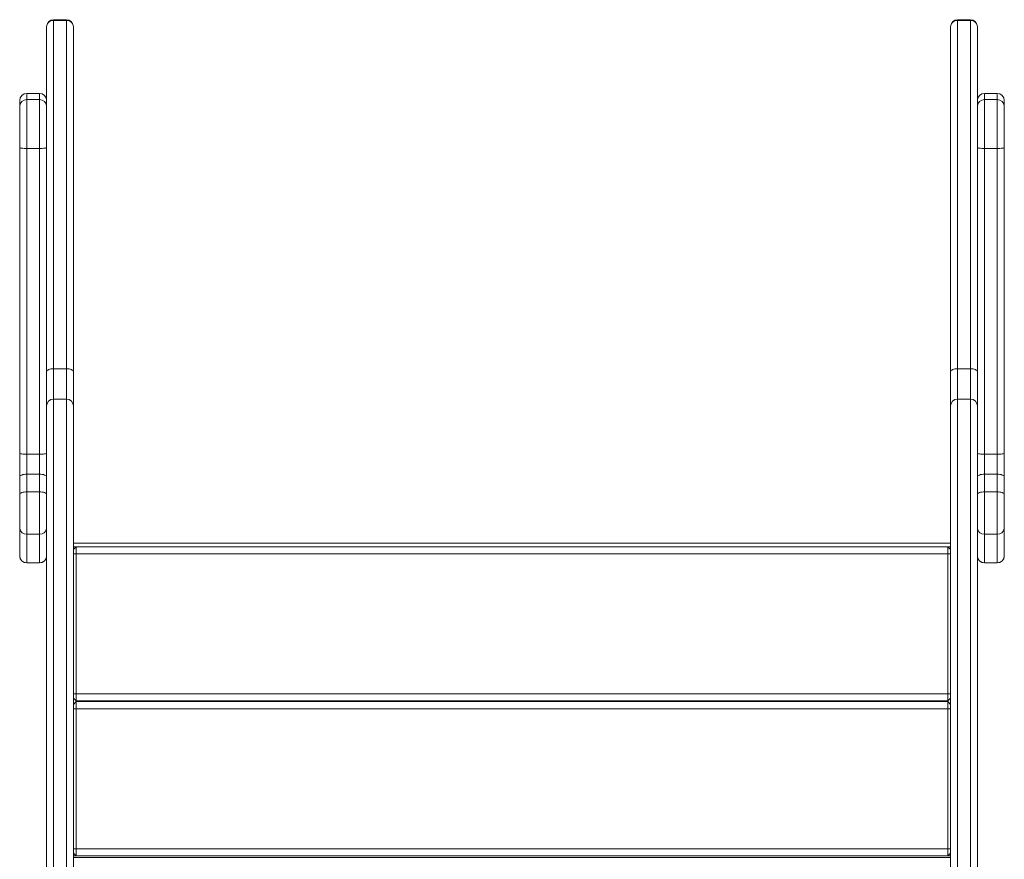
# Model space of a CAD drawing. Units: millimetres. Extents: x -2786 to 9790, y -1438 to 5544.
# Drawn here: x 1400 to 2096, y 1063 to 1657 of the extents above; entities that cross this region are included whole.
import ezdxf

# ---------------------------------------------------------------- set-up
doc = ezdxf.new("R2010")
doc.units = ezdxf.units.MM

msp = doc.modelspace()

# ---------------------------------------------------------------- linework, layer by layer
at = {"color": 7, "linetype": 'Continuous', "lineweight": 15}
for p, q in [((1432.84, 1656.67), (1423.84, 1656.67)), ((2071.84, 1656.67), (2062.84, 1656.67)), ((1418.84, 1651.4), (1418.84, 1651.67)), ((1418.84, 1595.28), (1418.84, 1651.4)), ((1423.84, 1656.19), (1423.84, 1409.91)), ((1423.84, 1656.19), (1432.84, 1656.19)), ((1432.84, 1409.91), (1432.84, 1656.19)), ((1437.84, 1651.67), (1437.84, 1651.4)), ((1437.84, 1651.4), (1437.84, 1407.73)), ((2057.84, 1651.4), (2057.84, 1651.67)), ((2057.84, 1407.73), (2057.84, 1651.4)), ((2062.84, 1656.19), (2062.84, 1409.91)), ((2062.84, 1656.19), (2071.84, 1656.19)), ((2071.84, 1409.91), (2071.84, 1656.19)), ((2076.84, 1651.67), (2076.84, 1651.4)), ((2076.84, 1651.4), (2076.84, 1595.28)), ((1413.84, 1604.56), (1404.84, 1604.56)), ((2090.84, 1604.56), (2081.84, 1604.56)), ((1399.84, 1595.28), (1399.84, 1599.56)), ((1399.84, 1566.38), (1399.84, 1595.28)), ((1413.84, 1600.28), (1404.84, 1600.28)), ((1418.84, 1595.28), (1418.84, 1566.38)), ((2076.84, 1566.38), (2076.84, 1595.28)), ((2090.84, 1600.28), (2081.84, 1600.28)), ((2095.84, 1599.56), (2095.84, 1595.28)), ((2095.84, 1595.28), (2095.84, 1566.38)), ((1399.84, 1350.23), (1399.84, 1566.38)), ((1418.84, 1566.38), (1418.84, 1557.48)), ((2076.84, 1557.48), (2076.84, 1566.38)), ((2095.84, 1566.38), (2095.84, 1350.23)), ((1404.84, 1565.6), (1413.84, 1565.6)), ((1404.84, 1565.6), (1404.84, 1349.45)), ((1413.84, 1349.45), (1413.84, 1565.6)), ((2081.84, 1565.6), (2090.84, 1565.6)), ((2081.84, 1565.6), (2081.84, 1349.45)), ((2090.84, 1349.45), (2090.84, 1565.6)), ((1418.84, 1407.73), (1418.84, 1557.48)), ((2076.84, 1557.48), (2076.84, 1407.73)), ((1418.84, 1383.45), (1418.84, 1407.73)), ((1423.84, 1409.91), (1432.84, 1409.91)), ((1437.84, 1407.73), (1437.84, 1383.45)), ((2057.84, 1383.45), (2057.84, 1407.73)), ((2062.84, 1409.91), (2071.84, 1409.91)), ((2076.84, 1407.73), (2076.84, 1383.45)), ((1432.84, 1388.45), (1423.84, 1388.45)), ((2071.84, 1388.45), (2062.84, 1388.45)), ((1418.84, 844.94), (1418.84, 1383.45)), ((1437.84, 1383.45), (1437.84, 800.71)), ((2057.84, 967.99), (2057.84, 1383.45)), ((2076.84, 1383.45), (2076.84, 975.54)), ((1399.84, 1333.32), (1399.84, 1350.23)), ((1404.84, 1349.45), (1413.84, 1349.45)), ((1404.84, 1349.45), (1404.84, 1335.36)), ((1413.84, 1335.36), (1413.84, 1349.45)), ((2081.84, 1349.45), (2090.84, 1349.45)), ((2081.84, 1349.45), (2081.84, 1335.36)), ((2090.84, 1335.36), (2090.84, 1349.45)), ((2095.84, 1350.23), (2095.84, 1333.32)), ((1399.84, 1320.87), (1399.84, 1333.32)), ((1404.84, 1335.36), (1404.84, 1322.91)), ((1404.84, 1335.36), (1413.84, 1335.36)), ((1413.84, 1322.91), (1413.84, 1335.36)), ((2081.84, 1335.36), (2081.84, 1322.91)), ((2081.84, 1335.36), (2090.84, 1335.36)), ((2090.84, 1322.91), (2090.84, 1335.36)), ((2095.84, 1333.32), (2095.84, 1320.87)), ((1404.84, 1322.91), (1404.84, 1292.96)), ((1404.84, 1322.91), (1413.84, 1322.91)), ((1413.84, 1292.96), (1413.84, 1322.91)), ((2081.84, 1322.91), (2081.84, 1292.96)), ((2081.84, 1322.91), (2090.84, 1322.91)), ((2090.84, 1292.96), (2090.84, 1322.91)), ((1399.84, 1296.91), (1399.84, 1320.87)), ((2095.84, 1320.87), (2095.84, 1296.91)), ((1399.84, 1277.69), (1399.84, 1296.91)), ((2095.84, 1296.91), (2095.84, 1277.69)), ((1404.84, 1292.96), (1413.84, 1292.96)), ((1404.84, 1292.96), (1404.84, 1272.71)), ((1413.84, 1272.71), (1413.84, 1292.96)), ((2081.84, 1292.96), (2090.84, 1292.96)), ((2081.84, 1292.96), (2081.84, 1272.71)), ((2090.84, 1272.71), (2090.84, 1292.96)), ((2057.84, 1286.53), (1437.84, 1286.53)), ((1439.84, 1284.03), (1437.84, 1284.03)), ((1439.84, 1284.03), (1437.84, 1282.03)), ((1437.84, 1282.83), (1438.64, 1282.83)), ((1439.84, 1284.03), (1439.84, 1279.03)), ((2055.84, 1284.03), (1439.84, 1284.03)), ((2057.84, 1284.03), (2055.84, 1284.03)), ((2055.84, 1279.03), (2055.84, 1284.03)), ((2055.84, 1284.03), (2057.84, 1282.03)), ((2057.84, 1282.83), (2057.04, 1282.83)), ((1399.84, 1277.57), (1399.84, 1277.69)), ((1439.84, 1279.03), (1437.84, 1279.03)), ((1439.84, 1279.03), (1439.84, 1180.03)), ((2055.84, 1279.03), (1439.84, 1279.03)), ((2055.84, 1279.03), (2057.84, 1279.03)), ((2055.84, 1180.03), (2055.84, 1279.03)), ((2095.84, 1277.69), (2095.84, 1277.57)), ((1404.84, 1272.71), (1413.84, 1272.71)), ((1404.84, 1272.57), (1413.84, 1272.57)), ((2081.84, 1272.71), (2090.84, 1272.71)), ((2081.84, 1272.57), (2090.84, 1272.57)), ((1437.84, 1180.03), (1439.84, 1180.03)), ((1437.84, 1177.03), (1439.84, 1175.03)), ((1439.84, 1180.03), (1439.84, 1175.03)), ((2055.84, 1180.03), (1439.84, 1180.03)), ((2055.84, 1175.03), (2055.84, 1180.03)), ((2055.84, 1180.03), (2057.84, 1180.03)), ((2055.84, 1175.03), (2057.84, 1177.03)), ((1439.84, 1174.53), (1437.84, 1172.53)), ((1439.84, 1169.53), (1437.84, 1169.53)), ((2055.84, 1175.03), (1439.84, 1175.03)), ((1439.84, 1174.53), (1439.84, 1169.53)), ((2055.84, 1174.53), (1439.84, 1174.53)), ((1439.84, 1169.53), (1439.84, 1070.53)), ((2055.84, 1169.53), (1439.84, 1169.53)), ((2055.84, 1169.53), (2055.84, 1174.53)), ((2055.84, 1174.53), (2057.84, 1172.53)), ((2055.84, 1070.53), (2055.84, 1169.53)), ((2055.84, 1169.53), (2057.84, 1169.53)), ((1437.84, 1070.53), (1439.84, 1070.53)), ((1437.84, 1067.53), (1439.84, 1065.53)), ((1438.64, 1066.73), (1437.84, 1066.73)), ((2057.84, 1065.53), (1437.84, 1065.53)), ((2055.84, 1070.53), (1439.84, 1070.53)), ((1439.84, 1070.53), (1439.84, 1065.53)), ((2055.84, 1065.53), (2055.84, 1070.53)), ((2055.84, 1070.53), (2057.84, 1070.53)), ((2055.84, 1065.53), (2057.84, 1067.53)), ((2057.84, 1066.73), (2057.04, 1066.73)), ((2057.84, 1064.33), (1437.84, 1064.33))]:
    msp.add_line(p, q, dxfattribs=at)
at = {"color": 8, "linetype": 'Continuous', "lineweight": 15}
for p, q in [((1423.84, 1656.67), (1423.84, 1656.19)), ((1432.84, 1656.19), (1432.84, 1656.67)), ((2062.84, 1656.67), (2062.84, 1656.19)), ((2071.84, 1656.19), (2071.84, 1656.67)), ((1404.84, 1604.56), (1404.84, 1600.28)), ((1413.84, 1600.28), (1413.84, 1604.56)), ((2081.84, 1604.56), (2081.84, 1600.28)), ((2090.84, 1600.28), (2090.84, 1604.56)), ((1404.84, 1600.28), (1404.84, 1565.6)), ((1413.84, 1565.6), (1413.84, 1600.28)), ((2081.84, 1600.28), (2081.84, 1565.6)), ((2090.84, 1565.6), (2090.84, 1600.28)), ((1423.84, 1409.91), (1423.84, 1388.45)), ((1432.84, 1388.45), (1432.84, 1409.91)), ((2062.84, 1409.91), (2062.84, 1388.45)), ((2071.84, 1388.45), (2071.84, 1409.91)), ((1423.84, 1388.45), (1423.84, 800.86)), ((1432.84, 800.86), (1432.84, 1388.45)), ((2062.84, 1388.45), (2062.84, 970.02)), ((2071.84, 973.54), (2071.84, 1388.45)), ((1404.84, 1272.71), (1404.84, 1272.57)), ((1413.84, 1272.57), (1413.84, 1272.71)), ((2081.84, 1272.71), (2081.84, 1272.57)), ((2090.84, 1272.57), (2090.84, 1272.71)), ((1440.24, 1175.03), (1440.24, 1174.53)), ((2055.44, 1174.53), (2055.44, 1175.03))]:
    msp.add_line(p, q, dxfattribs=at)
at = {"color": 7, "linetype": 'Continuous', "lineweight": 15, "flags": 128}
for points in [[(1404.84, 1565.6), (1403.87, 1565.62), (1402.93, 1565.66), (1402.06, 1565.73), (1401.31, 1565.83), (1400.68, 1565.95), (1400.22, 1566.08), (1399.94, 1566.23), (1399.84, 1566.38)], [(1413.84, 1565.6), (1414.82, 1565.62), (1415.76, 1565.66), (1416.62, 1565.73), (1417.38, 1565.83), (1418, 1565.95), (1418.46, 1566.08), (1418.75, 1566.23), (1418.84, 1566.38)], [(2081.84, 1565.6), (2080.87, 1565.62), (2079.93, 1565.66), (2079.06, 1565.73), (2078.31, 1565.83), (2077.68, 1565.95), (2077.22, 1566.08), (2076.94, 1566.23), (2076.84, 1566.38)], [(2090.84, 1565.6), (2091.82, 1565.62), (2092.76, 1565.66), (2093.62, 1565.73), (2094.38, 1565.83), (2095, 1565.95), (2095.46, 1566.08), (2095.75, 1566.23), (2095.84, 1566.38)], [(1418.84, 1407.73), (1418.94, 1408.16), (1419.22, 1408.56), (1419.68, 1408.94), (1420.31, 1409.27), (1421.06, 1409.54), (1421.93, 1409.74), (1422.87, 1409.86), (1423.84, 1409.91)], [(1437.84, 1407.73), (1437.75, 1408.16), (1437.46, 1408.56), (1437, 1408.94), (1436.38, 1409.27), (1435.62, 1409.54), (1434.76, 1409.74), (1433.82, 1409.86), (1432.84, 1409.91)], [(2057.84, 1407.73), (2057.94, 1408.16), (2058.22, 1408.56), (2058.68, 1408.94), (2059.31, 1409.27), (2060.06, 1409.54), (2060.93, 1409.74), (2061.87, 1409.86), (2062.84, 1409.91)], [(2076.84, 1407.73), (2076.75, 1408.16), (2076.46, 1408.56), (2076, 1408.94), (2075.38, 1409.27), (2074.62, 1409.54), (2073.76, 1409.74), (2072.82, 1409.86), (2071.84, 1409.91)], [(1399.84, 1350.23), (1399.94, 1350.08), (1400.22, 1349.93), (1400.68, 1349.8), (1401.31, 1349.68), (1402.06, 1349.59), (1402.93, 1349.51), (1403.87, 1349.47), (1404.84, 1349.45)], [(1413.84, 1349.45), (1414.82, 1349.47), (1415.76, 1349.51), (1416.62, 1349.59), (1417.38, 1349.68), (1418, 1349.8), (1418.46, 1349.93), (1418.75, 1350.08), (1418.84, 1350.23)], [(2076.84, 1350.23), (2076.94, 1350.08), (2077.22, 1349.93), (2077.68, 1349.8), (2078.31, 1349.68), (2079.06, 1349.59), (2079.93, 1349.51), (2080.87, 1349.47), (2081.84, 1349.45)], [(2090.84, 1349.45), (2091.82, 1349.47), (2092.76, 1349.51), (2093.62, 1349.59), (2094.38, 1349.68), (2095, 1349.8), (2095.46, 1349.93), (2095.75, 1350.08), (2095.84, 1350.23)], [(1399.84, 1333.32), (1399.94, 1333.72), (1400.22, 1334.1), (1400.68, 1334.45), (1401.31, 1334.76), (1402.06, 1335.02), (1402.93, 1335.21), (1403.87, 1335.32), (1404.84, 1335.36)], [(1413.84, 1335.36), (1414.82, 1335.32), (1415.76, 1335.21), (1416.62, 1335.02), (1417.38, 1334.76), (1418, 1334.45), (1418.46, 1334.1), (1418.75, 1333.72), (1418.84, 1333.32)], [(2076.84, 1333.32), (2076.94, 1333.72), (2077.22, 1334.1), (2077.68, 1334.45), (2078.31, 1334.76), (2079.06, 1335.02), (2079.93, 1335.21), (2080.87, 1335.32), (2081.84, 1335.36)], [(2090.84, 1335.36), (2091.82, 1335.32), (2092.76, 1335.21), (2093.62, 1335.02), (2094.38, 1334.76), (2095, 1334.45), (2095.46, 1334.1), (2095.75, 1333.72), (2095.84, 1333.32)], [(1399.84, 1320.87), (1399.94, 1321.26), (1400.22, 1321.65), (1400.68, 1322), (1401.31, 1322.31), (1402.06, 1322.56), (1402.93, 1322.75), (1403.87, 1322.87), (1404.84, 1322.91)], [(1413.84, 1322.91), (1414.82, 1322.87), (1415.76, 1322.75), (1416.62, 1322.56), (1417.38, 1322.31), (1418, 1322), (1418.46, 1321.65), (1418.75, 1321.26), (1418.84, 1320.87)], [(2076.84, 1320.87), (2076.94, 1321.26), (2077.22, 1321.65), (2077.68, 1322), (2078.31, 1322.31), (2079.06, 1322.56), (2079.93, 1322.75), (2080.87, 1322.87), (2081.84, 1322.91)], [(2090.84, 1322.91), (2091.82, 1322.87), (2092.76, 1322.75), (2093.62, 1322.56), (2094.38, 1322.31), (2095, 1322), (2095.46, 1321.65), (2095.75, 1321.26), (2095.84, 1320.87)]]:
    msp.add_lwpolyline(points, dxfattribs=at)
at = {"color": 7, "linetype": 'Continuous', "lineweight": 15}
for centre, radius, start, end in [((1423.84, 1651.67), 5, 90, 180), ((1432.84, 1651.67), 5, 0, 90), ((2062.84, 1651.67), 5, 90, 180), ((2071.84, 1651.67), 5, 0, 90), ((1404.84, 1599.56), 5, 90, 180), ((1413.84, 1599.56), 5, 0, 90), ((2081.84, 1599.56), 5, 90, 180), ((2090.84, 1599.56), 5, 0, 90), ((1404.84, 1595.28), 5, 90, 180), ((1413.84, 1595.28), 5, 0, 90), ((2081.84, 1595.28), 5, 90, 180), ((2090.84, 1595.28), 5, 0, 90), ((1423.84, 1383.45), 5, 90, 180), ((1432.84, 1383.45), 5, 0, 90), ((2062.84, 1383.45), 5, 90, 180), ((2071.84, 1383.45), 5, 0, 90), ((1404.37, 1297.51), 4.57, 187.48602, 275.90572), ((1414.31, 1297.51), 4.57, 264.09413, 352.51414), ((2081.37, 1297.51), 4.57, 187.4855, 275.90623), ((2091.31, 1297.51), 4.57, 264.09449, 352.51378), ((1404.83, 1277.7), 4.99, 180.11575, 270.11626), ((1404.84, 1277.57), 5, 180, 270), ((1413.85, 1277.7), 4.99, 269.88359, 359.8844), ((1413.84, 1277.57), 5, 270, 0), ((2081.83, 1277.7), 4.99, 180.11526, 270.11675), ((2081.84, 1277.57), 5, 180, 270), ((2090.85, 1277.7), 4.99, 269.88393, 359.88406), ((2090.84, 1277.57), 5, 270, 0)]:
    msp.add_arc(centre, radius, start, end, dxfattribs=at)
for points, knots in [([(1418.84, 1651.4), (1418.84, 1651.41), (1418.84, 1651.77), (1418.95, 1652.66), (1419.52, 1653.99), (1420.66, 1655.21), (1422.16, 1656.04), (1423.28, 1656.14), (1423.84, 1656.19)], [0, 0, 0, 0, 0.00637, 0.141648, 0.35631, 0.57089, 0.785447, 1, 1, 1, 1]), ([(1432.84, 1656.19), (1433.4, 1656.14), (1434.53, 1656.04), (1436.02, 1655.21), (1437.16, 1653.99), (1437.73, 1652.66), (1437.84, 1651.77), (1437.84, 1651.41), (1437.84, 1651.4)], [0, 0, 0, 0, 0.214556, 0.429112, 0.643692, 0.858353, 0.99363, 1, 1, 1, 1]), ([(2057.84, 1651.4), (2057.84, 1651.41), (2057.84, 1651.77), (2057.95, 1652.66), (2058.52, 1653.99), (2059.66, 1655.21), (2061.16, 1656.04), (2062.28, 1656.14), (2062.84, 1656.19)], [0, 0, 0, 0, 0.00637, 0.141648, 0.35631, 0.57089, 0.785447, 1, 1, 1, 1]), ([(2071.84, 1656.19), (2072.4, 1656.14), (2073.53, 1656.04), (2075.02, 1655.21), (2076.16, 1653.99), (2076.73, 1652.66), (2076.84, 1651.77), (2076.84, 1651.41), (2076.84, 1651.4)], [0, 0, 0, 0, 0.214556, 0.429112, 0.643692, 0.858353, 0.99363, 1, 1, 1, 1])]:
    msp.add_open_spline(points, degree=3, knots=knots, dxfattribs=at)

doc.saveas('drawing.dxf')
